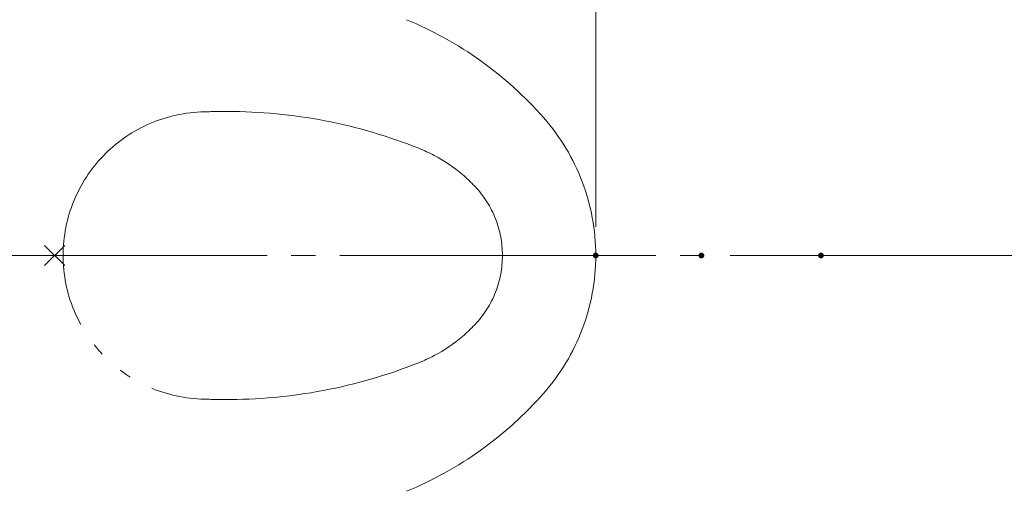
# Model space of a CAD drawing. Units: millimetres. Extents: x -1999 to 2001, y -1385 to 1385.
# Drawn here: x -1480 to -794, y 681 to 1010 of the extents above; entities that cross this region are included whole.
import ezdxf

# ---------------------------------------------------------------- set-up
doc = ezdxf.new("R2010")
doc.units = ezdxf.units.MM
doc.header["$LTSCALE"] = 10
doc.linetypes.add('JWW_CENTERX2', pattern=[27.093333, 22.013333, -1.693333, 1.693333, -1.693333])
doc.linetypes.add('JWW_PHANTOMX2', pattern=[27.093333, 20.32, -1.693333, 0.846667, -1.693333, 0.846667, -1.693333])
for name, color, linetype in [('10ユーザー', 7, 'Continuous'), ('CENTER', 7, 'Continuous'), ('一般寸法', 7, 'Continuous'), ('中心線', 7, 'Continuous')]:
    doc.layers.add(name, color=color, linetype=linetype)

msp = doc.modelspace()

# ---------------------------------------------------------------- linework, layer by layer
at = {"layer": '10ユーザー', "color": 1, "linetype": 'Continuous', "lineweight": 5}
for p in [(-985.32, 845.57), (-902.05, 845.57)]:
    msp.add_line(p, (-623.33, 845.57), dxfattribs=at)
at = {"layer": 'CENTER', "color": 1, "linetype": 'JWW_PHANTOMX2', "lineweight": 5}
for p, q in [((-1337.68, 945.82), (-1335.57, 945.82)), ((-1448.86, 852.64), (-1463, 838.5)), ((-1448.86, 838.5), (-1463, 852.64))]:
    msp.add_line(p, q, dxfattribs=at)
for centre, radius, start, end in [((-1310.21, 769.54), 260, 41.39003, 67.48091), ((-1349.93, 845.57), 100, 92.33926, 267.66077), ((-1337.68, 545.82), 400, 90, 92.33926), ((-1335.57, 585.82), 360, 68.24902, 90), ((-1223.93, 845.57), 145, 0, 41.39003), ((-1242.93, 818.02), 110, 43.52966, 68.24902), ((-1213.93, 845.57), 70, 316.47034, 43.52966), ((-1223.93, 845.57), 145, 318.60997, 0), ((-1242.93, 873.12), 110, 291.75098, 316.47034), ((-1335.62, 1105.48), 360.16, 269.67156, 291.74848), ((-1310.21, 921.61), 260, 292.51909, 318.60997), ((-1337.68, 1145.32), 400, 267.66077, 270)]:
    msp.add_arc(centre, radius, start, end, dxfattribs=at)
at = {"layer": 'DEFPOINTS', "color": 7, "linetype": 'Continuous', "lineweight": 5, "const_width": 2}
for points in [[(-1077.93, 845.57, 0.414214), (-1078.93, 846.57, 0.414214), (-1079.93, 845.57, 0.414214), (-1078.93, 844.57, 0.414214)], [(-1004.32, 845.57, 0.414214), (-1005.32, 846.57, 0.414214), (-1006.32, 845.57, 0.414214), (-1005.32, 844.57, 0.414214)], [(-921.05, 845.57, 0.414214), (-922.05, 846.57, 0.414214), (-923.05, 845.57, 0.414214), (-922.05, 844.57, 0.414214)]]:
    msp.add_lwpolyline(points, format="xyb", close=True, dxfattribs=at)
at = {"layer": '一般寸法', "color": 1, "linetype": 'Continuous', "lineweight": 5}
msp.add_line((-1078.93, 865.57), (-1078.93, 1035.86), dxfattribs=at)
at = {"layer": '中心線', "color": 1, "linetype": 'JWW_CENTERX2', "lineweight": 9}
msp.add_line((-1798.98, 845.57), (-1004.78, 845.57), dxfattribs=at)

doc.saveas('drawing.dxf')
